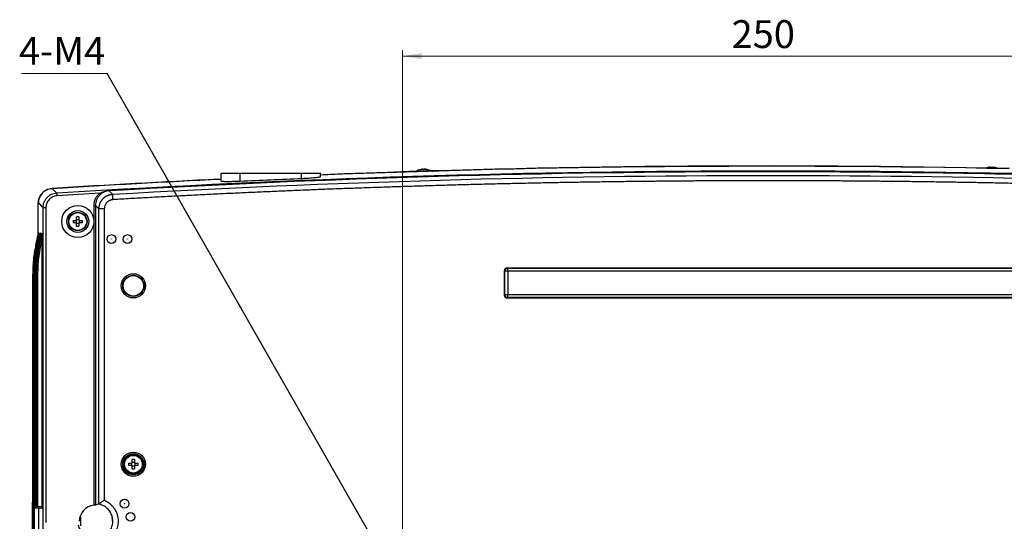
# Model space of a CAD drawing. Units: millimetres. Extents: x 12 to 808, y 36 to 544.
# Drawn here: x 554 to 722, y 341 to 426 of the extents above; entities that cross this region are included whole.
import ezdxf

# ---------------------------------------------------------------- set-up
doc = ezdxf.new("R2010")
doc.units = ezdxf.units.MM
doc.styles.add('SLDTEXTSTYLE0', font='TXT', dxfattribs={"width": 0.75, "bigfont": 'bigfont'})
doc.styles.add('SLDTEXTSTYLE2', font='TXT', dxfattribs={"width": 0.605, "bigfont": 'bigfont'})
doc.styles.get("Standard").update_dxf_attribs({"font": 'txt', "bigfont": 'bigfont'})
doc.dimstyles.new('SLDDIMSTYLE3', dxfattribs={"dimtxt": 4.7625, "dimasz": 3.302, "dimexe": 0, "dimexo": 0.0625, "dimgap": 1.190625, "dimtad": 1, "dimdec": 0, "dimlfac": 2, "dimrnd": 1e-09, "dimzin": 12, "dimdsep": 46, "dimtxsty": 'SLDTEXTSTYLE0', "dimsah": 1, "dimcen": 0.09, "dimadec": 0, "dimazin": 3, "dimtfac": 1, "dimtdec": 0, "dimtofl": 0, "dimtmove": 0, "dimatfit": 3, "dimfxl": 1, "dimfrac": 2, "dimtolj": 1, "dimtzin": 12, "dimarcsym": 0})
doc.dimstyles.new('SLDDIMSTYLE4', dxfattribs={"dimtxt": 0.18, "dimasz": 3.302, "dimexe": 0, "dimexo": 0.0625, "dimgap": 0, "dimtad": 0, "dimtih": 1, "dimtoh": 1, "dimdec": 0, "dimrnd": 1e-09, "dimzin": 0, "dimdsep": 46, "dimtxsty": 'Standard', "dimsah": 1, "dimcen": 0.09, "dimadec": 0, "dimazin": 0, "dimtfac": 3.302, "dimtdec": 0, "dimtofl": 0, "dimtmove": 0, "dimatfit": 3, "dimfxl": 1, "dimfrac": 2, "dimtolj": 1, "dimtzin": 0, "dimarcsym": 0})

# ---------------------------------------------------------------- blocks, each defined once
blk = doc.blocks.new('_D_7')
at = {"color": 7, "linetype": 'Continuous', "lineweight": 0}
for p, q in [((619.32, 230.72), (619.32, 421.25)), ((744.32, 230.72), (744.32, 421.25)), ((619.32, 420.25), (744.32, 420.25))]:
    blk.add_line(p, q, dxfattribs=at)
at = {"color": 7, "linetype": 'Continuous', "lineweight": 18}
for points in [[(619.32, 420.25), (622.62, 419.74), (622.62, 420.76)], [(744.32, 420.25), (741.02, 420.76), (741.02, 419.74)]]:
    blk.add_solid(points, dxfattribs=at)
at = {"color": 7, "linetype": 'Continuous', "lineweight": 18, "insert": (675.6, 426.39), "char_height": 4.763, "attachment_point": 1, "style": 'SLDTEXTSTYLE0'}
blk.add_mtext('250', dxfattribs=at)
blk = doc.blocks.new('SW_NOTE_0')
at = {"color": 0, "linetype": 'Continuous', "lineweight": 0}
blk.add_line((-14.69, 0), (0, 0), dxfattribs=at)
at = {"color": 0, "linetype": 'Continuous', "lineweight": 0, "insert": (-15.11, 6.26), "char_height": 4.763, "attachment_point": 1, "style": 'SLDTEXTSTYLE2'}
blk.add_mtext('4-M4', dxfattribs=at)

msp = doc.modelspace()

# ---------------------------------------------------------------- linework, layer by layer
at = {"color": 7, "linetype": 'Continuous', "lineweight": 25}
for p, q in [((622.499, 400.869), (622.349, 400.824)), ((622.354, 400.828), (622.56, 400.895)), ((622.573, 400.837), (622.354, 400.828)), ((622.547, 400.864), (622.527, 400.853)), ((622.675, 400.895), (622.56, 400.895)), ((622.6, 400.892), (622.564, 400.873)), ((622.779, 400.904), (622.573, 400.837)), ((622.675, 400.87), (622.675, 400.895)), ((623.105, 400.848), (622.968, 400.908)), ((623.124, 400.897), (623.01, 400.897)), ((623.439, 400.849), (623.105, 400.848)), ((623.303, 400.909), (623.228, 400.906)), ((623.229, 400.848), (623.228, 400.906)), ((623.303, 400.909), (623.44, 400.849)), ((623.513, 400.841), (623.337, 400.896)), ((623.551, 400.842), (623.343, 400.907)), ((719.493, 401.204), (719.656, 401.268)), ((719.793, 401.211), (719.493, 401.204)), ((719.643, 401.264), (719.592, 401.245)), ((719.746, 401.267), (719.656, 401.268)), ((719.747, 401.21), (719.746, 401.267)), ((719.774, 401.211), (719.908, 401.261)), ((719.956, 401.275), (719.793, 401.211)), ((720.101, 401.263), (720.18, 401.231)), ((720.335, 401.216), (720.149, 401.277)), ((720.6, 401.213), (720.335, 401.216)), ((721.045, 401.058), (720.409, 401.261)), ((720.413, 401.274), (720.6, 401.213)), ((588.32, 398.897), (588.32, 400.215)), ((588.32, 400.215), (591.57, 400.215)), ((591.57, 398.88), (591.57, 400.215)), ((591.57, 400.215), (602.07, 400.215)), ((602.07, 400.215), (605.32, 400.215)), ((602.07, 399.339), (602.07, 400.215)), ((605.32, 399.64), (605.32, 400.215)), ((560.224, 396.85), (560.255, 396.351)), ((567.567, 396.795), (567.726, 396.605)), ((557.07, 389.8), (557.07, 395.122)), ((557.883, 337.953), (557.883, 394.358)), ((557.883, 394.358), (558.383, 394.358)), ((558.383, 394.358), (558.383, 340.484)), ((566.591, 394.696), (566.84, 394.696)), ((566.591, 343.454), (566.591, 394.696)), ((566.84, 394.696), (566.84, 343.471)), ((567.433, 343.644), (567.433, 394.137)), ((568.354, 394.137), (568.354, 344.291)), ((563.62, 392.165), (563.62, 392.777)), ((564.02, 392.265), (563.62, 392.265)), ((564.02, 392.777), (564.02, 392.165)), ((563.008, 392.165), (563.62, 392.165)), ((563.62, 391.765), (563.008, 391.765)), ((563.52, 392.165), (563.52, 391.765)), ((563.62, 391.154), (563.62, 391.765)), ((563.62, 391.665), (564.02, 391.665)), ((564.02, 392.165), (564.631, 392.165)), ((564.02, 391.765), (564.02, 391.154)), ((564.631, 391.765), (564.02, 391.765)), ((564.12, 391.765), (564.12, 392.165)), ((557.136, 389.965), (557.117, 389.965)), ((557.283, 389.965), (557.266, 389.965)), ((557.43, 389.965), (557.413, 389.965)), ((557.577, 389.965), (557.56, 389.965)), ((557.729, 389.965), (557.707, 389.965)), ((557.741, 343.213), (557.741, 389.148)), ((637.24, 384.044), (637.32, 383.964)), ((637.24, 384.044), (726.399, 384.044)), ((637.32, 383.464), (637.32, 383.964)), ((637.32, 383.964), (726.319, 383.964)), ((556.12, 382.965), (556.12, 338.07)), ((556.13, 382.965), (556.12, 382.965)), ((556.12, 382.965), (556.12, 338.07)), ((556.12, 382.965), (556.12, 382.965)), ((556.13, 338.07), (556.13, 382.965)), ((556.269, 382.965), (556.269, 343.282)), ((556.277, 382.965), (556.269, 382.965)), ((556.269, 382.965), (556.269, 343.282)), ((556.269, 382.965), (556.269, 382.965)), ((556.277, 343.282), (556.277, 382.965)), ((556.416, 382.965), (556.416, 343.282)), ((556.424, 382.965), (556.416, 382.965)), ((556.416, 382.965), (556.416, 343.282)), ((556.416, 382.965), (556.416, 382.965)), ((556.424, 343.282), (556.424, 382.965)), ((556.563, 382.965), (556.563, 343.282)), ((556.571, 382.965), (556.563, 382.965)), ((556.563, 382.965), (556.563, 343.282)), ((556.563, 382.965), (556.563, 382.965)), ((556.571, 343.282), (556.571, 382.965)), ((556.709, 382.965), (556.709, 343.282)), ((556.71, 382.965), (556.709, 382.965)), ((556.723, 382.965), (556.71, 382.965)), ((556.71, 382.965), (556.71, 343.282)), ((556.951, 382.965), (556.723, 382.965)), ((556.723, 343.282), (556.723, 382.965)), ((556.951, 382.965), (556.951, 343.282)), ((636.821, 383.464), (636.741, 383.544)), ((636.741, 383.544), (636.741, 379.386)), ((636.821, 379.466), (636.821, 383.464)), ((637.32, 383.464), (636.821, 383.464)), ((637.32, 383.464), (637.32, 379.466)), ((726.319, 383.464), (637.32, 383.464)), ((636.741, 379.386), (636.821, 379.466)), ((636.821, 379.466), (637.32, 379.466)), ((637.32, 378.967), (637.24, 378.887)), ((637.24, 378.887), (726.399, 378.887)), ((637.32, 378.967), (637.32, 379.466)), ((637.32, 379.466), (726.319, 379.466)), ((726.319, 378.967), (637.32, 378.967)), ((572.508, 350.665), (573.12, 350.665)), ((573.12, 350.265), (572.508, 350.265)), ((573.02, 350.665), (573.02, 350.265)), ((573.12, 350.665), (573.12, 351.277)), ((573.52, 350.765), (573.12, 350.765)), ((573.12, 349.654), (573.12, 350.265)), ((573.12, 350.165), (573.52, 350.165)), ((573.52, 351.277), (573.52, 350.665)), ((573.52, 350.665), (574.131, 350.665)), ((573.52, 350.265), (573.52, 349.654)), ((574.131, 350.265), (573.52, 350.265)), ((573.62, 350.265), (573.62, 350.665)), ((556.095, 338.095), (556.095, 343.985)), ((556.269, 343.282), (556.277, 343.282)), ((556.416, 343.282), (556.424, 343.282)), ((556.497, 343.033), (557.267, 342.965)), ((556.505, 343.033), (556.497, 343.033)), ((557.282, 342.965), (556.505, 343.033)), ((556.563, 343.282), (556.571, 343.282)), ((556.644, 343.033), (557.413, 342.965)), ((556.652, 343.033), (556.644, 343.033)), ((557.428, 342.965), (556.652, 343.033)), ((556.71, 343.282), (556.723, 343.282)), ((556.951, 343.282), (556.723, 343.282)), ((556.791, 343.033), (557.56, 342.965)), ((556.799, 343.033), (556.791, 343.033)), ((557.575, 342.965), (556.799, 343.033)), ((556.938, 343.033), (557.707, 342.965)), ((556.951, 343.033), (556.938, 343.033)), ((556.951, 343.282), (557.741, 343.213)), ((557.727, 342.965), (556.951, 343.033)), ((557.148, 339.094), (557.148, 342.976)), ((557.282, 342.965), (557.267, 342.965)), ((557.428, 342.965), (557.413, 342.965)), ((557.575, 342.965), (557.56, 342.965)), ((557.727, 342.965), (557.707, 342.965)), ((564.366, 339.938), (564.366, 341.492)), ((569.724, 341.378), (569.683, 341.373)), ((569.757, 340.782), (569.797, 340.787))]:
    msp.add_line(p, q, dxfattribs=at)
at = {"color": 8, "linetype": 'Continuous', "lineweight": 25}
for p, q in [((556.269, 382.965), (556.13, 382.965)), ((556.277, 382.965), (556.416, 382.965)), ((556.563, 382.965), (556.424, 382.965)), ((556.71, 382.965), (556.571, 382.965)), ((556.095, 344.773), (556.12, 344.773)), ((556.12, 343.985), (556.095, 343.985)), ((556.269, 343.282), (556.269, 343.282)), ((556.277, 343.282), (556.416, 343.282)), ((556.358, 343.09), (556.358, 339.003)), ((556.416, 343.282), (556.416, 343.282)), ((556.563, 343.282), (556.424, 343.282)), ((556.563, 343.282), (556.563, 343.282)), ((556.709, 343.282), (556.571, 343.282)), ((556.71, 343.282), (556.709, 343.282))]:
    msp.add_line(p, q, dxfattribs=at)
at = {"color": 7, "linetype": 'Continuous', "lineweight": 25, "flags": 128}
for points in [[(559.41, 397.614), (559.671, 397.368), (559.96, 397.097), (560.075, 396.989), (560.224, 396.85)], [(569.16, 397.265), (569.161, 397.252), (569.162, 397.241), (569.162, 397.231), (569.163, 397.223), (569.163, 397.216), (569.163, 397.21), (569.164, 397.206), (569.164, 397.204)], [(569.164, 397.204), (569.166, 397.202), (569.384, 396.997), (569.619, 396.775), (569.78, 396.623)], [(557.883, 394.358), (557.735, 394.498), (557.483, 394.734), (557.231, 394.97), (557.07, 395.122)], [(567.433, 394.137), (567.146, 394.407), (566.84, 394.696)]]:
    msp.add_lwpolyline(points, dxfattribs=at)
at = {"color": 7, "linetype": 'Continuous', "lineweight": 25}
for centre, radius in [((563.82, 391.965), 2.748), ((563.82, 391.965), 1.875), ((563.82, 391.965), 1.575), ((563.82, 391.965), 1.518), ((569.57, 388.965), 0.75), ((569.57, 388.965), 0.0169), ((572.32, 388.965), 0.75), ((572.32, 388.965), 0.0169), ((573.32, 380.965), 2.067), ((573.32, 380.965), 1.818), ((573.32, 380.965), 1.75), ((573.32, 350.465), 2.067), ((573.32, 350.465), 1.818), ((573.32, 350.465), 1.75), ((573.32, 350.465), 1.575), ((573.32, 350.465), 1.518), ((571.82, 343.715), 0.75), ((571.82, 343.715), 0.0169), ((572.82, 341.465), 0.75), ((572.82, 341.465), 0.0169)]:
    msp.add_circle(centre, radius, dxfattribs=at)
for centre, radius, start, end in [((681.82, -1545.855), 1947.312, 88.785139, 92.238302), ((681.82, -1545.855), 1947.312, 92.765297, 93.603716), ((563.82, 388.061), 4.72, 87.57161, 92.42839), ((567.724, 391.965), 4.72, 177.57161, 182.42839), ((563.82, 395.87), 4.72, 267.57161, 272.42839), ((559.915, 391.965), 4.72, 357.57161, 2.42839), ((637.322, 383.463), 0.501, 90.1836, 179.8164), ((637.322, 379.467), 0.501, 180.1836, 269.8164), ((577.224, 350.465), 4.72, 177.57161, 182.42839), ((573.32, 346.561), 4.72, 87.57161, 92.42839), ((569.415, 350.465), 4.72, 357.57161, 2.42839), ((573.32, 354.37), 4.72, 267.57161, 272.42839), ((556.295, 344.773), 0.2, 179.99976, 208.73833), ((556.295, 343.985), 0.2, 151.26168, 180.00024), ((566.82, 340.715), 2.748, 94.78189, 180.26602), ((556.519, 343.282), 0.25, 180, 264.97714), ((556.519, 343.282), 0.25, 179.96531, 264.94954), ((556.527, 343.282), 0.25, 179.96531, 264.94954), ((556.666, 343.282), 0.25, 180, 264.97714), ((556.666, 343.282), 0.25, 179.96531, 264.94954), ((556.674, 343.282), 0.25, 179.96531, 264.94954), ((556.813, 343.282), 0.25, 180, 264.97714), ((556.813, 343.282), 0.25, 179.96531, 264.94954), ((556.821, 343.282), 0.25, 179.96531, 264.94954), ((556.959, 343.282), 0.25, 180, 264.97714), ((556.96, 343.282), 0.25, 179.96531, 264.94954), ((556.973, 343.282), 0.25, 179.96531, 264.94954), ((557.679, 343.157), 0.739, 170.29917, 189.70083), ((566.82, 340.715), 2.938, 1.30998, 12.94005), ((566.82, 340.715), 2.978, 1.38975, 12.86029)]:
    msp.add_arc(centre, radius, start, end, dxfattribs=at)
at = {"color": 8, "linetype": 'Continuous', "lineweight": 25}
for centre in [(556.624, 343.082), (556.771, 343.082), (556.917, 343.082)]:
    msp.add_arc(centre, 0.129, 172.80467, 202.53236, dxfattribs=at)
at = {"color": 7, "linetype": 'Continuous', "lineweight": 25}
for centre, major_axis, ratio, start_param, end_param in [((581.041, 382.965), (0, 25), 0.9968202, 1.2870022, 1.5707963), ((581.278, 382.965), (25.148, 0), 0.9941234, 2.8577985, 3.1415927), ((581.19, 382.965), (0, 25), 0.9968202, 1.2870022, 1.5707963), ((581.425, 382.965), (25.148, 0), 0.9941234, 2.8577985, 3.1415927), ((581.337, 382.965), (0, 25), 0.9968202, 1.2870022, 1.5707963), ((581.572, 382.965), (25.148, 0), 0.9941234, 2.8577985, 3.1415927), ((581.483, 382.965), (0, 25), 0.9968202, 1.2870022, 1.5707963), ((581.718, 382.965), (25.148, 0), 0.9941234, 2.8577985, 3.1415927), ((581.061, 382.966), (0, 25), 0.9986371, 1.287024, 1.3704183), ((581.63, 382.965), (0, 25), 0.9968202, 1.2870022, 1.5707963), ((581.871, 382.965), (25.148, 0), 0.9941234, 2.8577985, 3.1415927), ((581.849, 382.965), (24.898, 0), 0.9940507, 2.8890938, 3.1415927), ((581.061, 382.966), (0, 25), 0.9986371, 1.4001857, 1.512058), ((637.242, 383.543), (-0.355, 0.355), 0.9972647, 5.4991567, 7.0672139), ((637.242, 379.387), (-0.355, -0.355), 0.9972647, 5.4991567, 7.0672139), ((568.124, 340.715), (3.269, 0), 0.9168873, 1.7842441, 1.9747297), ((557.281, 343.216), (0, 0.251), 0.0526447, 3.1415589, 3.442131), ((557.428, 343.216), (0, 0.251), 0.0526447, 3.1415589, 3.442131), ((557.575, 343.216), (0, 0.251), 0.0526447, 3.1415589, 3.442131), ((557.727, 343.216), (0, 0.251), 0.0526447, 3.1415589, 4.7002085)]:
    msp.add_ellipse(centre, major_axis=major_axis, ratio=ratio, start_param=start_param, end_param=end_param, dxfattribs=at)
for points in [[(560.224, 396.85), (641.288, 401.919), (722.351, 401.919), (803.415, 396.85)], [(569.78, 396.623), (644.474, 400.929), (719.162, 400.929), (793.86, 396.623)], [(605.317, 399.961), (644.518, 401.503), (683.719, 401.859), (722.92, 401.031)], [(559.41, 397.614), (569.047, 398.22), (578.685, 398.755), (588.322, 399.218)], [(591.57, 398.88), (595.07, 399.042), (598.57, 399.195), (602.07, 399.339)], [(567.567, 396.795), (565.129, 396.651), (562.692, 396.504), (560.255, 396.351)]]:
    msp.add_open_spline(points, degree=3, dxfattribs=at)
for points, knots in [([(622.349, 400.824), (622.309, 400.813), (621.993, 400.723), (621.703, 400.561), (621.45, 400.42)], [0, 0, 0, 0, 0.1247703, 1, 1, 1, 1]), ([(622.601, 400.892), (622.585, 400.893), (622.56, 400.893), (622.561, 400.894), (622.561, 400.895)], [0, 0, 0, 0, 0.6301204, 1, 1, 1, 1]), ([(622.779, 400.904), (622.818, 400.905), (622.879, 400.906), (622.944, 400.907), (622.968, 400.908)], [0, 0, 0, 0, 0.6303627, 1, 1, 1, 1]), ([(624.482, 400.472), (624.342, 400.543), (624.033, 400.701), (623.697, 400.792), (623.513, 400.841)], [0, 0, 0, 0, 0.4516395, 1, 1, 1, 1]), ([(719.632, 401.257), (719.499, 401.224), (719.329, 401.182), (719.172, 401.104), (719.137, 401.086)], [0, 0, 0, 0, 0.7755783, 1, 1, 1, 1]), ([(719.644, 401.264), (719.639, 401.265), (719.631, 401.266), (719.65, 401.267), (719.656, 401.268)], [0, 0, 0, 0, 0.6301204, 1, 1, 1, 1]), ([(719.956, 401.275), (719.997, 401.276), (720.063, 401.277), (720.126, 401.277), (720.149, 401.277)], [0, 0, 0, 0, 0.6303627, 1, 1, 1, 1]), ([(569.16, 397.265), (606.676, 399.438), (644.252, 400.529), (691.222, 400.529), (700.617, 400.46), (719.402, 400.188), (747.572, 399.575), (775.721, 398.352), (794.479, 397.265)], [0, 0, 0, 0, 0.5, 0.5, 0.625, 0.625, 0.75, 1, 1, 1, 1]), ([(794.476, 397.204), (775.719, 398.291), (756.953, 399.107), (728.79, 399.923), (719.4, 400.127), (700.616, 400.4), (691.222, 400.468), (644.253, 400.468), (606.678, 399.378), (569.164, 397.204)], [0, 0, 0, 0, 0.25, 0.25, 0.375, 0.375, 0.5, 0.5, 1, 1, 1, 1]), ([(587.872, 399.189), (587.951, 399.185), (588.034, 399.181), (588.309, 399.189), (588.32, 399.189)], [0, 0, 0, 0, 0.96033, 1, 1, 1, 1]), ([(602.07, 399.339), (602.285, 399.348), (602.496, 399.357), (602.807, 399.373), (602.91, 399.379), (603.114, 399.39), (603.216, 399.396), (603.511, 399.415), (603.697, 399.427), (604.05, 399.454), (604.217, 399.468), (604.517, 399.495), (604.652, 399.509), (604.83, 399.53), (604.885, 399.537), (604.985, 399.551), (605.031, 399.558), (605.152, 399.578), (605.215, 399.591), (605.299, 399.617), (605.32, 399.628), (605.32, 399.64)], [0, 0, 0, 0, 0.125, 0.125, 0.1875, 0.1875, 0.25, 0.25, 0.375, 0.375, 0.5, 0.5, 0.625, 0.625, 0.6875, 0.6875, 0.75, 0.75, 0.875, 0.875, 1, 1, 1, 1]), ([(557.07, 395.122), (557.07, 395.28), (557.085, 395.436), (557.143, 395.743), (557.187, 395.895), (557.303, 396.188), (557.374, 396.327), (557.541, 396.591), (557.638, 396.717), (557.853, 396.945), (557.97, 397.048), (558.223, 397.233), (558.36, 397.314), (558.643, 397.447), (558.79, 397.5), (559.095, 397.579), (559.252, 397.604), (559.41, 397.614)], [0, 0, 0, 0, 0.125, 0.125, 0.25, 0.25, 0.375, 0.375, 0.5, 0.5, 0.625, 0.625, 0.75, 0.75, 0.875, 0.875, 1, 1, 1, 1]), ([(558.749, 397.448), (558.7, 397.437), (558.377, 397.369), (557.868, 396.981), (557.338, 396.328), (557.105, 395.655), (557.085, 395.243), (557.078, 395.111)], [0, 0, 0, 0, 0.0487275, 0.3227871, 0.5968059, 0.870811, 1, 1, 1, 1]), ([(793.807, 395.703), (792.811, 395.76), (790.82, 395.874), (787.834, 396.039), (784.848, 396.2), (781.861, 396.356), (778.875, 396.507), (775.889, 396.654), (772.902, 396.796), (769.916, 396.934), (766.93, 397.067), (763.943, 397.196), (760.957, 397.32), (757.97, 397.439), (754.984, 397.554), (751.998, 397.664), (749.011, 397.769), (746.025, 397.87), (743.039, 397.967), (740.052, 398.059), (737.066, 398.146), (734.08, 398.228), (731.093, 398.307), (728.107, 398.38), (725.121, 398.449), (722.134, 398.513), (719.148, 398.573), (716.162, 398.628), (713.175, 398.678), (710.189, 398.724), (707.203, 398.766), (704.216, 398.802), (701.23, 398.834), (698.244, 398.862), (695.257, 398.885), (692.271, 398.903), (689.285, 398.917), (686.298, 398.926), (683.312, 398.931), (680.326, 398.931), (677.339, 398.926), (674.353, 398.917), (671.367, 398.903), (668.38, 398.885), (665.394, 398.862), (662.408, 398.834), (659.422, 398.802), (656.435, 398.766), (653.449, 398.724), (650.463, 398.678), (647.476, 398.628), (644.49, 398.573), (641.504, 398.513), (638.517, 398.449), (635.531, 398.38), (632.545, 398.307), (629.558, 398.228), (626.572, 398.146), (623.586, 398.059), (620.6, 397.967), (617.613, 397.87), (614.627, 397.769), (611.641, 397.664), (608.654, 397.554), (605.668, 397.439), (602.682, 397.32), (599.696, 397.196), (596.709, 397.067), (593.723, 396.934), (590.737, 396.796), (587.75, 396.654), (584.764, 396.507), (581.778, 396.356), (578.792, 396.2), (575.805, 396.039), (572.819, 395.874), (570.828, 395.76), (569.833, 395.703)], [0, 0, 0, 0, 0.0133477, 0.0266942, 0.0400396, 0.053384, 0.0667272, 0.0800695, 0.0934107, 0.106751, 0.1200903, 0.1334288, 0.1467664, 0.1601031, 0.173439, 0.1867742, 0.2001086, 0.2134423, 0.2267753, 0.2401076, 0.2534394, 0.2667705, 0.2801011, 0.2934312, 0.3067608, 0.3200899, 0.3334186, 0.3467469, 0.3600748, 0.3734024, 0.3867297, 0.4000567, 0.4133834, 0.42671, 0.4400364, 0.4533626, 0.4666887, 0.4800148, 0.4933407, 0.5066667, 0.5199927, 0.5333187, 0.5466448, 0.559971, 0.5732973, 0.5866238, 0.5999505, 0.6132774, 0.6266046, 0.6399321, 0.6532599, 0.666588, 0.6799166, 0.6932456, 0.706575, 0.7199049, 0.7332353, 0.7465663, 0.7598978, 0.7732299, 0.7865627, 0.7998962, 0.8132304, 0.8265653, 0.8399009, 0.8532374, 0.8665747, 0.8799128, 0.8932518, 0.9065918, 0.9199327, 0.9332746, 0.9466175, 0.9599615, 0.9733065, 0.9866527, 1, 1, 1, 1]), ([(588.32, 398.897), (588.32, 398.886), (588.341, 398.876), (588.403, 398.862), (588.428, 398.858), (588.49, 398.85), (588.526, 398.847), (588.648, 398.837), (588.748, 398.832), (588.984, 398.825), (589.121, 398.822), (589.42, 398.821), (589.584, 398.822), (589.85, 398.825), (589.943, 398.826), (590.13, 398.83), (590.226, 398.832), (590.519, 398.84), (590.723, 398.846), (591.143, 398.861), (591.355, 398.87), (591.57, 398.88)], [0, 0, 0, 0, 0.125, 0.125, 0.1875, 0.1875, 0.25, 0.25, 0.375, 0.375, 0.5, 0.5, 0.625, 0.625, 0.6875, 0.6875, 0.75, 0.75, 0.875, 0.875, 1, 1, 1, 1]), ([(557.883, 394.358), (557.884, 394.516), (557.899, 394.674), (557.958, 394.984), (558.002, 395.133), (558.117, 395.424), (558.19, 395.566), (558.358, 395.83), (558.454, 395.954), (558.668, 396.182), (558.788, 396.287), (559.041, 396.471), (559.175, 396.55), (559.46, 396.684), (559.609, 396.737), (559.912, 396.815), (560.066, 396.84), (560.224, 396.85)], [0, 0, 0, 0, 0.125, 0.125, 0.25, 0.25, 0.375, 0.375, 0.5, 0.5, 0.625, 0.625, 0.75, 0.75, 0.875, 0.875, 1, 1, 1, 1]), ([(560.255, 396.351), (560.129, 396.343), (560.005, 396.324), (559.763, 396.262), (559.644, 396.219), (559.416, 396.112), (559.309, 396.048), (559.106, 395.902), (559.01, 395.817), (558.839, 395.635), (558.762, 395.536), (558.627, 395.324), (558.569, 395.211), (558.477, 394.978), (558.442, 394.859), (558.395, 394.611), (558.383, 394.485), (558.383, 394.358)], [0, 0, 0, 0, 0.125, 0.125, 0.25, 0.25, 0.375, 0.375, 0.5, 0.5, 0.625, 0.625, 0.75, 0.75, 0.875, 0.875, 1, 1, 1, 1]), ([(566.591, 394.696), (566.591, 394.897), (566.613, 395.097), (566.699, 395.487), (566.763, 395.675), (566.93, 396.035), (567.035, 396.208), (567.276, 396.522), (567.413, 396.666), (567.567, 396.795)], [0, 0, 0, 0, 0.25, 0.25, 0.5, 0.5, 0.75, 0.75, 1, 1, 1, 1]), ([(567.726, 396.605), (567.587, 396.487), (567.462, 396.357), (567.243, 396.071), (567.148, 395.913), (566.996, 395.586), (566.938, 395.416), (566.859, 395.06), (566.84, 394.879), (566.84, 394.696)], [0, 0, 0, 0, 0.25, 0.25, 0.5, 0.5, 0.75, 0.75, 1, 1, 1, 1]), ([(567.433, 394.137), (567.433, 394.173), (567.434, 394.245), (567.441, 394.352), (567.453, 394.459), (567.47, 394.566), (567.49, 394.671), (567.516, 394.776), (567.546, 394.88), (567.58, 394.982), (567.619, 395.082), (567.662, 395.181), (567.709, 395.277), (567.761, 395.372), (567.816, 395.464), (567.875, 395.554), (567.938, 395.641), (568.005, 395.725), (568.076, 395.807), (568.15, 395.885), (568.227, 395.96), (568.307, 396.032), (568.39, 396.1), (568.477, 396.164), (568.566, 396.225), (568.657, 396.281), (568.751, 396.334), (568.847, 396.383), (568.945, 396.427), (569.045, 396.467), (569.146, 396.503), (569.249, 396.535), (569.354, 396.562), (569.459, 396.584), (569.565, 396.602), (569.672, 396.615), (569.744, 396.621), (569.78, 396.623)], [0, 0, 0, 0, 0.0286106, 0.0572142, 0.0858114, 0.1144025, 0.1429879, 0.1715681, 0.2001435, 0.2287144, 0.2572814, 0.2858448, 0.3144051, 0.3429626, 0.3715179, 0.4000712, 0.4286231, 0.457174, 0.4857242, 0.5142742, 0.5428245, 0.5713753, 0.5999273, 0.6284807, 0.657036, 0.6855936, 0.7141539, 0.7427174, 0.7712845, 0.7998556, 0.828431, 0.8570113, 0.8855969, 0.9141881, 0.9427854, 0.9713893, 1, 1, 1, 1]), ([(567.567, 396.795), (567.689, 396.865), (567.815, 396.927), (568.071, 397.035), (568.203, 397.082), (568.469, 397.161), (568.604, 397.192), (568.879, 397.24), (569.019, 397.257), (569.16, 397.265)], [0, 0, 0, 0, 0.25, 0.25, 0.5, 0.5, 0.75, 0.75, 1, 1, 1, 1]), ([(569.164, 397.204), (569.029, 397.196), (568.895, 397.176), (568.639, 397.114), (568.516, 397.072), (568.277, 396.97), (568.16, 396.909), (567.937, 396.77), (567.83, 396.692), (567.726, 396.605)], [0, 0, 0, 0, 0.25, 0.25, 0.5, 0.5, 0.75, 0.75, 1, 1, 1, 1]), ([(569.833, 395.703), (569.805, 395.7), (569.749, 395.695), (569.665, 395.681), (569.583, 395.663), (569.502, 395.641), (569.422, 395.615), (569.343, 395.584), (569.201, 395.52), (569.007, 395.405), (568.786, 395.211), (568.604, 394.979), (568.491, 394.759), (568.424, 394.573), (568.386, 394.43), (568.362, 394.284), (568.357, 394.186), (568.354, 394.137)], [0, 0, 0, 0, 0.0359052, 0.0716276, 0.107266, 0.1429202, 0.1786898, 0.2146733, 0.2509676, 0.375907, 0.4998674, 0.6237089, 0.7490642, 0.8123952, 0.8749741, 0.9373305, 1, 1, 1, 1]), ([(569.833, 395.703), (569.827, 395.807), (569.82, 395.918), (569.808, 396.134), (569.802, 396.239), (569.792, 396.415), (569.788, 396.487), (569.782, 396.586), (569.78, 396.614), (569.78, 396.623)], [0, 0, 0, 0, 0.25, 0.25, 0.5, 0.5, 0.75, 0.75, 1, 1, 1, 1]), ([(568.354, 394.137), (568.25, 394.137), (568.139, 394.137), (567.922, 394.137), (567.818, 394.137), (567.641, 394.137), (567.569, 394.137), (567.469, 394.137), (567.442, 394.137), (567.433, 394.137)], [0, 0, 0, 0, 0.25, 0.25, 0.5, 0.5, 0.75, 0.75, 1, 1, 1, 1]), ([(557.136, 389.965), (557.137, 389.964), (557.138, 389.962), (557.139, 389.943), (557.142, 389.889), (557.146, 389.699), (557.147, 389.514), (557.147, 389.376)], [0, 0, 0, 0, 0.0410941, 0.0818923, 0.1586651, 0.3701826, 1, 1, 1, 1]), ([(557.283, 389.965), (557.284, 389.964), (557.285, 389.962), (557.286, 389.943), (557.289, 389.889), (557.293, 389.699), (557.293, 389.514), (557.294, 389.376)], [0, 0, 0, 0, 0.0410941, 0.0818923, 0.1586651, 0.3701826, 1, 1, 1, 1]), ([(557.43, 389.965), (557.43, 389.964), (557.431, 389.962), (557.433, 389.943), (557.435, 389.889), (557.439, 389.699), (557.44, 389.514), (557.441, 389.376)], [0, 0, 0, 0, 0.0410941, 0.0818923, 0.1586651, 0.3701826, 1, 1, 1, 1]), ([(557.577, 389.965), (557.577, 389.964), (557.578, 389.962), (557.58, 389.943), (557.582, 389.889), (557.586, 389.699), (557.587, 389.514), (557.587, 389.376)], [0, 0, 0, 0, 0.0410941, 0.0818923, 0.1586651, 0.3701826, 1, 1, 1, 1]), ([(557.729, 389.965), (557.73, 389.965), (557.731, 389.957), (557.733, 389.934), (557.733, 389.919), (557.735, 389.873), (557.736, 389.839), (557.738, 389.734), (557.738, 389.661), (557.74, 389.444), (557.741, 389.296), (557.741, 389.148)], [0, 0, 0, 0, 0.0625, 0.0625, 0.125, 0.125, 0.25, 0.25, 0.5, 0.5, 1, 1, 1, 1]), ([(568.354, 344.291), (568.399, 344.271), (568.49, 344.231), (568.622, 344.165), (568.75, 344.095), (568.876, 344.021), (568.998, 343.942), (569.116, 343.859), (569.232, 343.772), (569.344, 343.68), (569.452, 343.583), (569.557, 343.483), (569.659, 343.377), (569.758, 343.268), (569.956, 343.03), (570.223, 342.64), (570.49, 342.063), (570.685, 341.35), (570.747, 340.499), (570.574, 339.559), (570.187, 338.683), (569.593, 337.933), (568.841, 337.341), (567.965, 336.958), (567.023, 336.787), (566.069, 336.86), (565.157, 337.15), (564.539, 337.542), (564.163, 337.868), (563.97, 338.059), (563.793, 338.263), (563.63, 338.478), (563.484, 338.704), (563.351, 338.942), (563.277, 339.109), (563.239, 339.192)], [0, 0, 0, 0, 0.009785, 0.0194944, 0.0291416, 0.0387398, 0.048303, 0.0578448, 0.0673792, 0.0769202, 0.0864818, 0.0960777, 0.1057216, 0.1154272, 0.1252075, 0.1670741, 0.20839, 0.250286, 0.3127216, 0.3751906, 0.4376263, 0.5000953, 0.5625309, 0.6249999, 0.6874355, 0.7499045, 0.8123401, 0.8748091, 0.8929025, 0.9107794, 0.9285268, 0.9462336, 0.9639893, 0.9818825, 1, 1, 1, 1]), ([(563.892, 340.099), (563.947, 339.837), (564.038, 339.582), (564.283, 339.106), (564.438, 338.884), (564.802, 338.49), (565.01, 338.318), (565.465, 338.034), (565.711, 337.923), (566.225, 337.771), (566.492, 337.729), (567.028, 337.719), (567.297, 337.749), (567.816, 337.881), (568.067, 337.983), (568.533, 338.248), (568.748, 338.412), (569.126, 338.791), (569.29, 339.006), (569.554, 339.473), (569.655, 339.724), (569.786, 340.243), (569.817, 340.512), (569.805, 341.048), (569.763, 341.315), (569.61, 341.828), (569.498, 342.075), (569.214, 342.529), (569.041, 342.737), (568.646, 343.1), (568.425, 343.254), (567.948, 343.499), (567.693, 343.589), (567.431, 343.644)], [0, 0, 0, 0, 0.0625, 0.0625, 0.125, 0.125, 0.1875, 0.1875, 0.25, 0.25, 0.3125, 0.3125, 0.375, 0.375, 0.4375, 0.4375, 0.5, 0.5, 0.5625, 0.5625, 0.625, 0.625, 0.6875, 0.6875, 0.75, 0.75, 0.8125, 0.8125, 0.875, 0.875, 0.9375, 0.9375, 1, 1, 1, 1]), ([(566.84, 343.471), (566.834, 343.469), (566.805, 343.467), (566.714, 343.462), (566.653, 343.459), (566.591, 343.454)], [0, 0, 0, 0, 0.5, 0.5, 1, 1, 1, 1]), ([(568.354, 344.291), (568.341, 344.283), (568.299, 344.258), (568.213, 344.207), (568.087, 344.124), (567.926, 344.008), (567.777, 343.897), (567.659, 343.81), (567.58, 343.749), (567.52, 343.703), (567.476, 343.672), (567.446, 343.652), (567.437, 343.647), (567.433, 343.645)], [0, 0, 0, 0, 0.0308561, 0.0953923, 0.1947039, 0.329842, 0.5006379, 0.6025189, 0.6968521, 0.7835837, 0.8627983, 0.9347694, 1, 1, 1, 1])]:
    msp.add_open_spline(points, degree=3, knots=knots, dxfattribs=at)

# ---------------------------------------------------------------- block references
at = {"color": 8, "linetype": 'Continuous', "lineweight": 0}
msp.add_blockref('SW_NOTE_0', (568.863, 417.274), dxfattribs=at)

# ---------------------------------------------------------------- dimensions: what is measured, and where the dimension line sits
at = {"color": 7, "linetype": 'Continuous', "lineweight": 18}
dim = msp.add_linear_dim(base=(744.32, 420.249), p1=(619.32, 229.715), p2=(744.32, 229.715), dimstyle='SLDDIMSTYLE3', dxfattribs=at)
dim.commit()
dim.dimension.update_dxf_attribs({"geometry": '_D_7', "text_midpoint": (680.878, 420.249), "dimtype": 160})

# ---------------------------------------------------------------- leaders
at = {"color": 8, "linetype": 'Continuous', "lineweight": 0}
msp.add_leader([(618.289, 330.644), (568.863, 417.274)], dimstyle='SLDDIMSTYLE4', dxfattribs=at)

doc.saveas('drawing.dxf')
